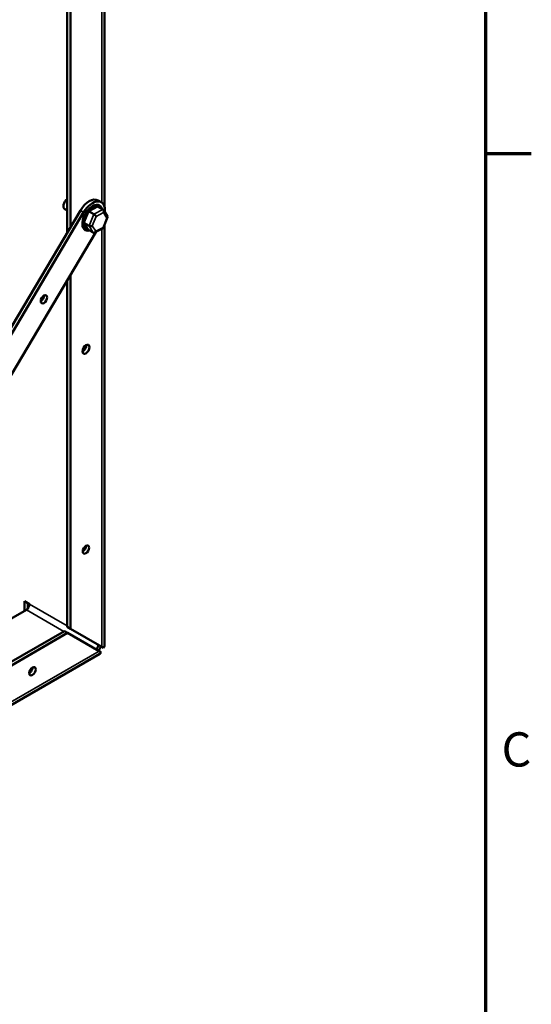
# Model space of a CAD drawing. Units: inches. Extents: x 2 to 86, y 1 to 67.
# Drawn here: x 78.5 to 85.6, y 39.1 to 52.9 of the extents above; entities that cross this region are included whole.
import ezdxf

# ---------------------------------------------------------------- set-up
doc = ezdxf.new("R2010")
doc.units = ezdxf.units.IN
doc.header["$LTSCALE"] = 4
doc.header["$MEASUREMENT"] = 0
doc.layers.get('0').update_dxf_attribs({"lineweight": 25})
for name, color, linetype, lineweight in [('Border (ANSI)', 7, 'Continuous', 70), ('Visible (ANSI)', 7, 'Continuous', 50), ('Visible Narrow (ANSI)', 7, 'Continuous', 35)]:
    doc.layers.add(name, color=color, linetype=linetype, lineweight=lineweight)
doc.styles.add('Note Text (ANSI)', font='tahoma.ttf')

# ---------------------------------------------------------------- blocks, each defined once
blk = doc.blocks.new('Borders Default Border')
at = {"layer": 'Border (ANSI)'}
blk.add_line((21.25, 12.75), (21.41, 12.75), dxfattribs=at)
at = {"layer": 'Border (ANSI)', "flags": 128}
blk.add_lwpolyline([(0.75, 0.5), (0.75, 16.5), (21.25, 16.5), (21.25, 0.5), (0.75, 0.5)], dxfattribs=at)
at = {"layer": 'Border (ANSI)', "insert": (21.3057, 10.5629), "char_height": 0.12, "attachment_point": 7, "style": 'Note Text (ANSI)'}
blk.add_mtext('C', dxfattribs=at)

msp = doc.modelspace()

# ---------------------------------------------------------------- linework, layer by layer
at = {"layer": 'Visible (ANSI)'}
for p, q in [((79.653, 61.227), (79.653, 50.257)), ((79.131, 49.886), (79.131, 60.947)), ((79.176, 60.921), (79.176, 49.962)), ((79.61, 50.315), (79.565, 50.341)), ((79.317, 50.201), (73.962, 41.171)), ((74.007, 41.145), (79.362, 50.175)), ((79.098, 50.217), (79.131, 50.198)), ((79.431, 50.186), (79.366, 50.03)), ((79.506, 50.147), (79.432, 50.189)), ((79.556, 50.256), (79.435, 50.191)), ((79.559, 50.257), (79.633, 50.215)), ((79.699, 50.114), (79.64, 50.208)), ((79.439, 49.984), (79.365, 50.026)), ((79.366, 50.024), (79.423, 49.933)), ((79.637, 49.954), (79.699, 50.104)), ((79.653, 49.993), (79.653, 44.094)), ((79.534, 49.898), (74.323, 41.111)), ((79.498, 49.888), (79.424, 49.931)), ((79.516, 49.889), (79.636, 49.953)), ((79.131, 44.36), (79.131, 49.218)), ((79.176, 49.294), (79.176, 44.334)), ((78.533, 44.72), (78.604, 44.679)), ((78.533, 44.586), (78.533, 44.72)), ((78.578, 44.694), (78.578, 44.617)), ((78.559, 44.601), (78.184, 44.385)), ((79.131, 44.36), (79.176, 44.334)), ((79.176, 44.334), (79.616, 44.079)), ((79.138, 44.275), (74.669, 41.695)), ((74.716, 41.774), (79.093, 44.301)), ((79.138, 44.275), (79.093, 44.301)), ((79.579, 44.021), (79.138, 44.275)), ((79.642, 44.064), (79.616, 44.079)), ((79.59, 43.984), (74.266, 40.911)), ((79.579, 44.021), (79.608, 44.004))]:
    msp.add_line(p, q, dxfattribs=at)
for centre, major_axis, ratio, start_param, end_param in [((79.143, 50.295), (-0.0452, -0.0784), 0.57735, 4.121587, 6.283185), ((79.44, 50.124), (0.125, 0.217), 0.57735, 0, 1.550551), ((79.485, 50.098), (0.1, 0.173), 0.57735, 5.777498, 9.930465), ((79.485, 50.098), (0.125, 0.217), 0.57735, 5.377857, 7.833736), ((79.517, 50.128), (-0.0235, 0.0213), 0.246575, 3.85729, 5.428087), ((79.62, 50.183), (0.0088, 0.0332), 0.700423, 4.525064, 6.09586), ((79.668, 50.107), (-0.0324, -0.0027), 0.548593, 2.23857, 3.416884), ((79.463, 49.997), (-0.0324, -0.0027), 0.548593, 0.667773, 2.23857), ((79.511, 49.92), (0.0088, 0.0332), 0.700423, 2.954267, 4.525064), ((79.613, 49.975), (-0.0235, 0.0213), 0.246575, 3.053627, 3.85729), ((78.762, 48.98), (0.032, 0.0554), 0.57735, 3.919209, 5.505569), ((79.35, 48.279), (0.035, 0.0606), 0.57735, 3.837975, 5.586803), ((79.35, 45.47), (0.032, 0.0554), 0.57735, 3.919209, 5.505569), ((78.559, 44.653), (-0.0317, -0.055), 0.57735, 0.785398, 2.356194), ((79.526, 44.094), (0.0317, 0.055), 0.57735, 4.080647, 5.235988), ((79.526, 44.094), (-0.063, -0.11), 0.57735, 1.271052, 1.823477), ((79.526, 44.094), (0.127, 0), 0.57735, 5.859154, 6.283185), ((79.526, 44.094), (0.064, -0.11), 0.57735, 0, 0.354615), ((78.601, 43.764), (0.032, 0.0554), 0.57735, 3.919209, 5.505569)]:
    msp.add_ellipse(centre, major_axis=major_axis, ratio=ratio, start_param=start_param, end_param=end_param, dxfattribs=at)
for centre, major_axis in [((78.806, 48.954), (0.032, 0.0554)), ((79.395, 48.253), (0.035, 0.0606)), ((79.395, 45.444), (0.032, 0.0554)), ((78.645, 43.738), (0.032, 0.0554))]:
    msp.add_ellipse(centre, major_axis=major_axis, ratio=0.57735, dxfattribs=at)
for points in [[(79.432, 50.189), (79.432, 50.188), (79.431, 50.187), (79.431, 50.186)], [(79.435, 50.191), (79.434, 50.19), (79.433, 50.19), (79.432, 50.189)], [(79.559, 50.257), (79.558, 50.257), (79.557, 50.256), (79.556, 50.256)], [(79.366, 50.03), (79.366, 50.028), (79.365, 50.027), (79.365, 50.026)], [(79.365, 50.026), (79.365, 50.025), (79.366, 50.025), (79.366, 50.024)], [(79.423, 49.933), (79.424, 49.932), (79.424, 49.932), (79.424, 49.931)]]:
    msp.add_open_spline(points, degree=3, dxfattribs=at)
at = {"layer": 'Visible Narrow (ANSI)'}
for p, q in [((79.616, 61.175), (79.616, 50.311)), ((79.362, 50.175), (79.317, 50.201)), ((79.506, 50.147), (79.439, 49.984)), ((79.633, 50.215), (79.506, 50.147)), ((79.539, 50.116), (79.641, 50.171)), ((79.641, 50.171), (79.689, 50.094)), ((79.484, 49.984), (79.539, 50.116)), ((79.689, 50.094), (79.635, 49.963)), ((79.439, 49.984), (79.498, 49.888)), ((79.532, 49.908), (79.484, 49.984)), ((79.635, 49.963), (79.532, 49.908)), ((79.616, 49.942), (79.616, 44.079)), ((79.131, 44.375), (78.604, 44.679)), ((78.559, 44.601), (79.086, 44.297)), ((79.579, 44.021), (74.301, 40.974))]:
    msp.add_line(p, q, dxfattribs=at)
for major_axis, start_param, end_param in [((0.089, 0.154), 1.292734, 2.301929), ((0.089, 0.154), 0.245537, 1.254731), ((0.089, 0.154), 6.109555, 6.456815), ((-0.089, -0.154), 5.481524, 6.490719)]:
    msp.add_ellipse((79.492, 50.094), major_axis=major_axis, ratio=0.57735, start_param=start_param, end_param=end_param, dxfattribs=at)

# ---------------------------------------------------------------- block references
at = {"xscale": 4, "yscale": 4, "zscale": 4}
msp.add_blockref('Borders Default Border', (0, 0), dxfattribs=at)

doc.saveas('drawing.dxf')
